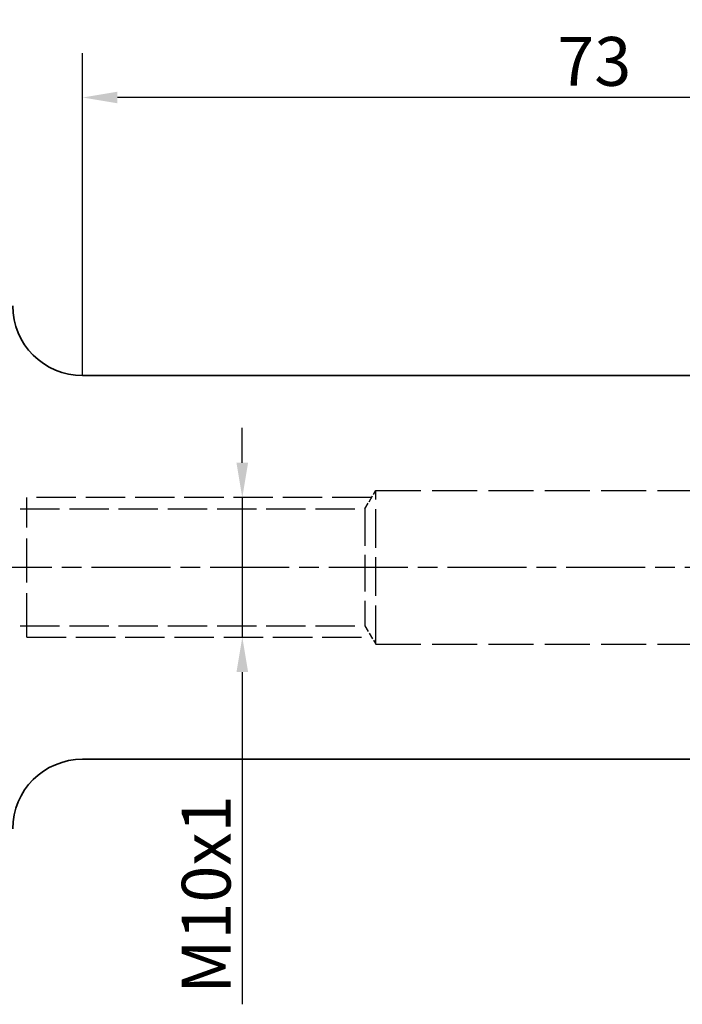
# Paper-space layout 'Blatt_1' of a CAD drawing. Units: millimetres. Extents: x 5 to 292, y 5 to 205.
# Drawn here: x 145 to 192, y 87 to 158 of the extents above; entities that cross this region are included whole.
import ezdxf

# ---------------------------------------------------------------- set-up
doc = ezdxf.new("R2010")
doc.units = ezdxf.units.MM
doc.linetypes.add('CHAIN', pattern=[0.3543, 0.2362, -0.0295, 0.0591, -0.0295])
doc.linetypes.add('DASHED', pattern=[0.2068, 0.1655, -0.0413])
for name, color, linetype, lineweight, true_color in [('Bemaßungen(ISO)', 179, 'Continuous', 25, 0x262659), ('Mittellinie(ISO)', 179, 'Continuous', 25, 0x262659), ('Sichtbare Kanten(ISO)', 5, 'Continuous', 35, 0x0000ff), ('Verdeckte Kanten(ISO)', 5, 'DASHED', 25, 0x0000ff)]:
    doc.layers.add(name, color=color, linetype=linetype, lineweight=lineweight, true_color=true_color)
doc.styles.add('STANDARD-DIN~0', font='arial.ttf')
doc.dimstyles.new('Kopie von STANDARD-ISO', dxfattribs={"dimtxt": 3.5, "dimasz": 2.5, "dimexe": 3.175, "dimexo": 0, "dimgap": 0.762, "dimtad": 1, "dimrnd": 1e-08, "dimtxsty": 'STANDARD-DIN~0', "dimcen": 0.09, "dimdle": 10, "dimclrd": 250, "dimclre": 250, "dimclrt": 250, "dimazin": 2, "dimtfac": 1, "dimtmove": 0, "dimatfit": 3, "dimfxl": 1, "dimtolj": 1, "dimtzin": 0, "dimlwd": 25, "dimlwe": 25, "dimarcsym": 0})

# ---------------------------------------------------------------- blocks, each defined once
blk = doc.blocks.new('*D23')
at = {"layer": 'Bemaßungen(ISO)', "color": 250, "linetype": 'Continuous', "lineweight": 25, "true_color": 0x3f3f3f, "transparency": 16777216}
for p, q in [((122.103, 150.221), (122.103, 165.789)), ((222.103, 129.436), (222.103, 165.789)), ((124.603, 162.614), (219.603, 162.614))]:
    blk.add_line(p, q, dxfattribs=at)
at = {"layer": 'Bemaßungen(ISO)', "color": 250, "linetype": 'Continuous', "true_color": 0x3f3f3f, "transparency": 16777216}
for points in [[(124.603, 163.031), (124.603, 162.198), (122.103, 162.614)], [(219.603, 163.031), (219.603, 162.198), (222.103, 162.614)]]:
    blk.add_solid(points, dxfattribs=at)
at = {"layer": 'Defpoints', "color": 0, "linetype": 'Continuous', "transparency": 16777216}
for p in [(222.103, 162.614), (122.103, 150.221), (222.103, 129.436)]:
    blk.add_point(p, dxfattribs=at)
at = {"layer": 'Bemaßungen(ISO)', "color": 250, "linetype": 'Continuous', "lineweight": 25, "true_color": 0x3f3f3f, "transparency": 16777216, "insert": (168.407, 166.95), "char_height": 3.5, "attachment_point": 1, "style": 'STANDARD-DIN~0'}
blk.add_mtext('\\A1;100', dxfattribs=at)
blk = doc.blocks.new('*D24')
at = {"layer": 'Bemaßungen(ISO)', "color": 250, "linetype": 'Continuous', "lineweight": 25, "true_color": 0x3f3f3f, "transparency": 16777216}
for p, q in [((149.103, 132.471), (149.103, 155.573)), ((222.103, 129.436), (222.103, 155.573)), ((219.603, 152.398), (151.603, 152.398))]:
    blk.add_line(p, q, dxfattribs=at)
at = {"layer": 'Bemaßungen(ISO)', "color": 250, "linetype": 'Continuous', "true_color": 0x3f3f3f, "transparency": 16777216}
for points in [[(151.603, 152.814), (151.603, 151.981), (149.103, 152.398)], [(219.603, 152.814), (219.603, 151.981), (222.103, 152.398)]]:
    blk.add_solid(points, dxfattribs=at)
at = {"layer": 'Defpoints', "color": 0, "linetype": 'Continuous', "transparency": 16777216}
for p in [(149.103, 152.398), (149.103, 132.471), (222.103, 129.436)]:
    blk.add_point(p, dxfattribs=at)
at = {"layer": 'Bemaßungen(ISO)', "color": 250, "linetype": 'Continuous', "lineweight": 25, "true_color": 0x3f3f3f, "transparency": 16777216, "insert": (183.11, 156.736), "char_height": 3.5, "attachment_point": 1, "style": 'STANDARD-DIN~0'}
blk.add_mtext('\\A1;73', dxfattribs=at)
blk = doc.blocks.new('*D25')
at = {"layer": 'Bemaßungen(ISO)', "color": 250, "linetype": 'Continuous', "lineweight": 25, "true_color": 0x3f3f3f, "transparency": 16777216}
for p, q in [((84.103, 140.459), (84.103, 175.293)), ((222.103, 129.436), (222.103, 175.293)), ((219.603, 172.118), (86.603, 172.118))]:
    blk.add_line(p, q, dxfattribs=at)
at = {"layer": 'Bemaßungen(ISO)', "color": 250, "linetype": 'Continuous', "true_color": 0x3f3f3f, "transparency": 16777216}
for points in [[(86.603, 172.535), (86.603, 171.702), (84.103, 172.118)], [(219.603, 172.535), (219.603, 171.702), (222.103, 172.118)]]:
    blk.add_solid(points, dxfattribs=at)
at = {"layer": 'Defpoints', "color": 0, "linetype": 'Continuous', "transparency": 16777216}
for p in [(84.103, 172.118), (84.103, 140.459), (222.103, 129.436)]:
    blk.add_point(p, dxfattribs=at)
at = {"layer": 'Bemaßungen(ISO)', "color": 250, "linetype": 'Continuous', "lineweight": 25, "true_color": 0x3f3f3f, "transparency": 16777216, "insert": (149.397, 176.457), "char_height": 3.5, "attachment_point": 1, "style": 'STANDARD-DIN~0'}
blk.add_mtext('\\A1;138', dxfattribs=at)
blk = doc.blocks.new('*D28')
at = {"layer": 'Bemaßungen(ISO)', "color": 250, "linetype": 'Continuous', "lineweight": 25, "true_color": 0x3f3f3f, "transparency": 16777216}
for p, q in [((160.547, 126.221), (160.547, 128.721)), ((160.547, 123.721), (160.547, 113.721)), ((160.547, 111.221), (160.547, 87.406))]:
    blk.add_line(p, q, dxfattribs=at)
at = {"layer": 'Bemaßungen(ISO)', "color": 250, "linetype": 'Continuous', "true_color": 0x3f3f3f, "transparency": 16777216}
for points in [[(160.13, 126.221), (160.964, 126.221), (160.547, 123.721)], [(160.13, 111.221), (160.964, 111.221), (160.547, 113.721)]]:
    blk.add_solid(points, dxfattribs=at)
at = {"layer": 'Defpoints', "color": 0, "linetype": 'Continuous', "transparency": 16777216}
for p in [(162.041, 123.721), (160.547, 113.721), (162.041, 113.721)]:
    blk.add_point(p, dxfattribs=at)
at = {"layer": 'Bemaßungen(ISO)', "color": 250, "linetype": 'Continuous', "lineweight": 25, "true_color": 0x3f3f3f, "transparency": 16777216, "insert": (156.211, 88.168), "char_height": 3.5, "attachment_point": 1, "rotation": 90, "style": 'STANDARD-DIN~0'}
blk.add_mtext('\\A1;\\fArial|b0|i0;M10x1', dxfattribs=at)

psp = doc.layouts.new('Blatt_1')

# ---------------------------------------------------------------- linework, layer by layer
at = {"layer": 'Mittellinie(ISO)', "linetype": 'CHAIN', "ltscale": 23.990969}
psp.add_line((223.403, 118.721), (80.144, 118.721), dxfattribs=at)
at = {"layer": 'Sichtbare Kanten(ISO)'}
for p, q in [((194.853, 132.471), (149.103, 132.471)), ((194.853, 104.971), (149.103, 104.971))]:
    psp.add_line(p, q, dxfattribs=at)
for centre, start, end in [((149.103, 137.471), 180, 270), ((149.103, 99.971), 90, 180)]:
    psp.add_arc(centre, 5, start, end, dxfattribs=at)
at = {"layer": 'Verdeckte Kanten(ISO)', "ltscale": 2.913863}
for p, q in [((169.314, 122.909), (170.103, 124.221)), ((169.314, 114.533), (170.103, 113.221))]:
    psp.add_line(p, q, dxfattribs=at)
at = {"layer": 'Verdeckte Kanten(ISO)', "ltscale": 16.7106}
psp.add_line((170.103, 113.221), (170.103, 124.221), dxfattribs=at)
at = {"layer": 'Verdeckte Kanten(ISO)', "ltscale": 19.512875}
for p, q in [((170.103, 124.221), (194.314, 124.221)), ((170.103, 113.221), (194.314, 113.221))]:
    psp.add_line(p, q, dxfattribs=at)
at = {"layer": 'Verdeckte Kanten(ISO)', "ltscale": 17.062428}
for p, q in [((169.802, 123.721), (145.103, 123.721)), ((145.103, 113.721), (169.802, 113.721))]:
    psp.add_line(p, q, dxfattribs=at)
at = {"layer": 'Verdeckte Kanten(ISO)', "ltscale": 18.989317}
psp.add_line((145.103, 113.721), (145.103, 123.721), dxfattribs=at)
at = {"layer": 'Verdeckte Kanten(ISO)', "ltscale": 17.049908}
for p, q in [((141.107, 122.909), (169.314, 122.909)), ((141.107, 114.533), (169.314, 114.533))]:
    psp.add_line(p, q, dxfattribs=at)
at = {"layer": 'Verdeckte Kanten(ISO)', "ltscale": 15.905452}
psp.add_line((169.314, 122.909), (169.314, 114.533), dxfattribs=at)

# ---------------------------------------------------------------- dimensions: what is measured, and where the dimension line sits
at = {"layer": 'Bemaßungen(ISO)', "color": 250, "linetype": 'Continuous', "lineweight": 25, "true_color": 0x3f3f3f}
for base, p1, p2, picture, middle in [((84.103, 172.118), (222.103, 129.436), (84.103, 140.459), '*D25', (153.103, 172.118)), ((222.103, 162.614), (122.103, 150.221), (222.103, 129.436), '*D23', (172.103, 162.614)), ((149.103, 152.398), (222.103, 129.436), (149.103, 132.471), '*D24', (185.603, 152.398))]:
    dim = psp.add_linear_dim(base=base, p1=p1, p2=p2, angle=180, dimstyle='Kopie von STANDARD-ISO', override={"dimgap": 0.762, "dimdec": 2, "dimtol": 0, "dimlim": 0, "dimtp": 0, "dimtm": 0, "dimtdec": 2, "dimtofl": 0, "dimatfit": 1}, dxfattribs=at)
    dim.commit()
    dim.dimension.update_dxf_attribs({"geometry": picture, "text_midpoint": middle, "dimtype": 160})
dim = psp.add_linear_dim(base=(160.547, 113.721), p1=(162.041, 123.721), p2=(162.041, 113.721), angle=90, text='\\fArial|b0|i0;M<>x1', dimstyle='Kopie von STANDARD-ISO', override={"dimgap": 0.762, "dimdec": 2, "dimse1": 1, "dimse2": 1, "dimtol": 0, "dimlim": 0, "dimtp": 0, "dimtm": 0, "dimtdec": 2, "dimtofl": 1, "dimatfit": 1}, dxfattribs=at)
dim.commit()
dim.dimension.update_dxf_attribs({"geometry": '*D28', "text_midpoint": (160.547, 94.876), "dimtype": 160})

doc.saveas('drawing.dxf')
